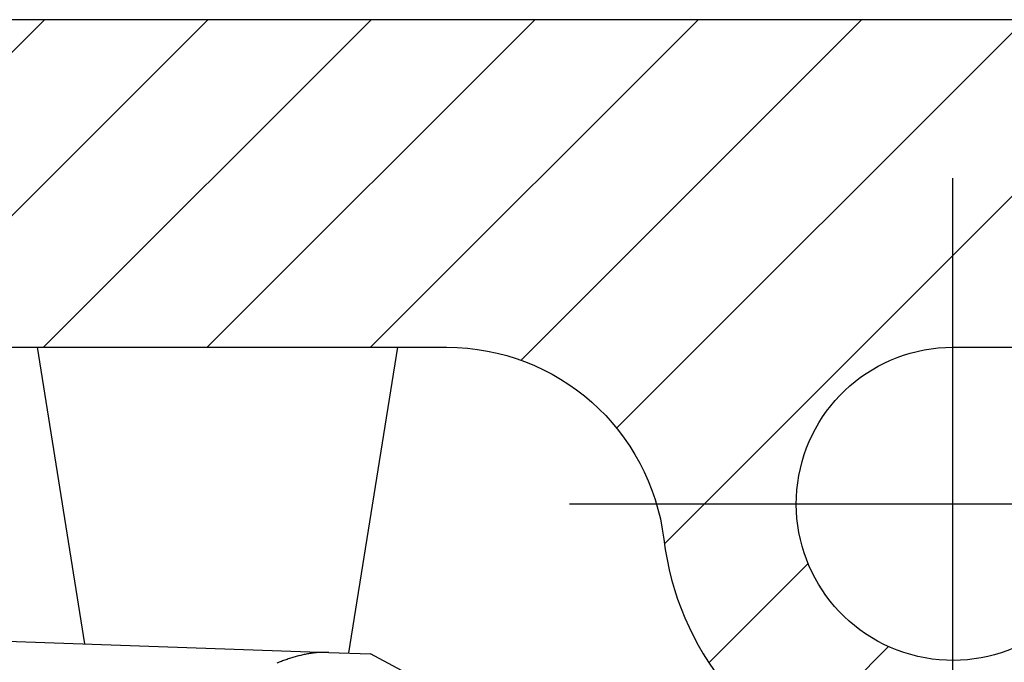
# Model space of a CAD drawing. Units: millimetres. Extents: x 0 to 7889, y -120 to 8421.
# Drawn here: x 5061 to 5074, y 3606 to 3615 of the extents above; entities that cross this region are included whole.
import ezdxf

# ---------------------------------------------------------------- set-up
doc = ezdxf.new("R2010")
doc.units = ezdxf.units.MM
doc.linetypes.add('ACAD_ISO10W100', pattern=[18, 12, -3, 0, -3])
doc.linetypes.add('AM_DIN_G_W050', pattern=[13.75, 9.75, -1.5, 1, -1.5])
for name, color, linetype in [('centerline-Mittellinie', 92, 'AM_DIN_G_W050'), ('dimension-Bemassung', 5, 'Continuous'), ('hatching-Schraffur', 5, 'Continuous'), ('outline-Körperkante', 7, 'Continuous')]:
    doc.layers.add(name, color=color, linetype=linetype)

# ---------------------------------------------------------------- blocks, each defined once
blk = doc.blocks.new('WinDrive2201_Drive')
at = {"layer": 'outline-Körperkante'}
for p, q in [((-31.277, -1.5), (-30.625, -5.573)), ((-26.995, -5.699), (-26.323, -1.5)), ((-32.7, -5.5), (-27.271, -5.69)), ((-30.77, -5.567), (-30.77, -5.567)), ((-30.2, -5.587), (-30.2, -5.587)), ((-27.271, -5.69), (-26.699, -5.71)), ((-24.7, -6.779), (-26.699, -5.71))]:
    blk.add_line(p, q, dxfattribs=at)
for centre, radius, start, end in [((-30.77, -5.567), 0, 0, 0), ((-30.77, -5.568), 0.000169, 88.3018, 91.6982), ((-30.77, -5.567), 0.000157, 178.1768, 181.8232), ((-30.77, -5.567), 0, 0, 0), ((-30.77, -5.568), 0.000197, 132.9449, 137.0551), ((-30.77, -5.567), 0, 0, 0), ((-30.77, -5.567), 0.000128, 177.7657, 182.2343), ((-30.77, -5.567), 0, 0, 0), ((-30.77, -5.567), 0.000124, 177.6819, 182.3181), ((-30.77, -5.567), 0, 0, 0), ((-30.77, -5.568), 0.000178, 132.7174, 137.2826), ((-30.77, -5.567), 0, 0, 0), ((-30.77, -5.567), 0.000134, 177.861, 182.139), ((-30.77, -5.567), 0.000198, 222.957, 227.043), ((-30.77, -5.567), 0, 0, 0), ((-30.77, -5.567), 0.00016, 178.2067, 181.7933), ((-30.77, -5.567), 0, 0, 0), ((-30.77, -5.567), 0.00018, 178.4045, 181.5955), ((-30.769, -5.567), 0.0002, 178.5698, 181.4302), ((-30.77, -5.567), 0.000231, 268.7611, 271.2389), ((-30.769, -5.567), 0.000227, 178.7359, 181.2641), ((-30.769, -5.567), 0.000294, 223.6229, 226.3771), ((-30.77, -5.567), 0, 0, 0), ((-30.769, -5.567), 0.000921, 179.6889, 180.3111), ((-30.769, -5.567), 0.000332, 223.7779, 226.2221), ((-30.769, -5.567), 0.000225, 223.1959, 226.8041), ((-30.769, -5.567), 0.000828, 205.7915, 207.3386), ((-27.011, -8.204), 2.558, 110.8695, 111.6298), ((-27.03, -8.151), 2.501, 110.1264, 110.898), ((-27.052, -8.099), 2.445, 109.2912, 110.0741), ((-27.071, -8.044), 2.386, 108.4965, 109.2921), ((-27.091, -7.989), 2.328, 107.6446, 108.4532), ((-27.108, -7.935), 2.271, 106.834, 107.6559), ((-27.124, -7.885), 2.218, 105.9644, 106.7987), ((-27.147, -7.81), 2.14, 105.0817, 105.9397), ((-27.176, -7.709), 2.036, 104.1358, 105.0301), ((-27.21, -7.585), 1.906, 103.104, 104.0539), ((-27.247, -7.434), 1.751, 102.024, 103.0534), ((-27.253, -7.399), 1.716, 101.0017, 102.0433), ((-27.247, -7.444), 1.761, 99.927, 100.9316), ((-27.292, -7.222), 1.534, 98.538, 99.7062), ((-27.337, -6.934), 1.243, 96.9752, 98.4486), ((-27.287, -7.216), 1.529, 96.428, 97.5519), ((-26.927, -10.353), 4.687, 96.1723, 96.5034), ((-27.339, -6.872), 1.182, 92.7921, 94.4873), ((-27.345, -6.717), 1.027, 89.8498, 92.8755), ((-27.29, -8.476), 2.786, 89.5963, 91.0626), ((-26.989, -8.256), 2.614, 111.669, 112.419)]:
    blk.add_arc(centre, radius, start, end, dxfattribs=at)
blk = doc.blocks.new('Antreibsquerschnitt WinDrive 2201_MF')
at = {"layer": 'hatching-Schraffur'}
h = blk.add_hatch(dxfattribs=at)
h.set_pattern_fill('ANSI31', color=256, scale=0.5, style=0)
h.paths.add_polyline_path([(9.506, -20.866), (9.006, -20), (9.506, -19.134), (9.506, -4.5), (39.052, -4.5, -0.332369), (41.929, -6.65), (43.85, -6.65, -0.414214), (46, -4.5), (56.463, -4.5, -0.382162), (59.445, -7.169), (59.562, -8.221, 0.382162), (61.549, -10), (67, -10), (67, -3), (64.7, -3), (64.7, -7.5), (62.5, -7.5), (62, -3), (62, -1), (60, -1), (60, 0), (0, 0), (0, -3), (0.5, -7), (2.3, -7), (2.306, -3), (5.006, -3), (5.006, -35.674), (5.006, -50.68, 0.176327), (6.176, -53.894), (6.767, -54.599, -0.339454), (6.82, -55.815), (5.736, -57.364, 0.459471), (5.856, -57.803), (11.453, -60.413, 0.107142), (13.006, -60.75), (13.006, -59.15, -1.208029), (13.795, -55), (18.467, -55, 0.57735), (19.506, -55), (23.506, -55, 0.411525), (24.321, -55.222), (29.506, -52.229), (29.506, -50), (23.955, -50, 0.816497), (19.056, -50), (12.506, -50), (12.506, -49), (9.506, -49), (9.506, -35.866), (9.006, -35), (9.506, -34.134)])
h.paths.add_polyline_path([(43.85, -6.65), (41.929, -6.65, -0.041408), (42.03, -7.136, 0.378993), (46, -10.65), (46, -8.8, -0.414214)], flags=16)
h.paths.add_polyline_path([(48.807, -9.5), (50, -9.5), (50, -7.5), (47.975, -7.5, -0.299597), (46, -8.8), (46, -10.65, 0.196923)], flags=17)
h.paths.add_polyline_path([(14.812, -58.166, -0.254686), (13.006, -59.15), (13.006, -60.75, 0.254686), (16.156, -59.034, 1)], flags=17)
at = {"layer": 'centerline-Mittellinie', "linetype": 'ACAD_ISO10W100'}
blk.add_line((46, -12.08), (46, -2.176), dxfattribs=at)
at = {"layer": 'centerline-Mittellinie'}
blk.add_line((40.736, -6.65), (51.49, -6.65), dxfattribs=at)
at = {"layer": 'outline-Körperkante'}
for points in [[(16.156, -59.034, 1), (14.812, -58.166, -2.112738), (13.795, -55), (18.467, -55, 0.57735), (19.506, -55), (23.506, -55, 0.416907), (24.33, -55.217), (29.506, -52.229), (29.506, -50), (23.955, -50, 0.816497), (19.056, -50), (12.506, -50), (12.506, -49), (9.506, -49), (9.506, -35.866), (9.006, -35), (9.506, -34.134), (9.506, -20.866), (9.006, -20), (9.506, -19.134), (9.506, -4.5), (39.052, -4.5, -0.378993), (42.03, -7.136, 0.622365), (48.807, -9.5)], [(47.975, -7.5, -1.8555), (46, -4.5), (56.463, -4.5, -0.382162)], [(60, 0), (0, 0), (0, -3), (0.5, -7), (2.3, -7), (2.306, -3), (5.006, -3), (5.006, -35.674), (5.006, -50.68, 0.176327), (6.176, -53.894), (6.767, -54.599, -0.339454), (6.82, -55.815), (5.742, -57.356)]]:
    blk.add_lwpolyline(points, format="xyb", dxfattribs=at)
blk.add_blockref('WinDrive2201_Drive', (64.7, -3), dxfattribs=at)
blk = doc.blocks.new('WD_Seitenriss_LR22B_EB-ER-EL_MF_Sturz')
at = {"layer": 'dimension-Bemassung'}
blk.add_blockref('Antreibsquerschnitt WinDrive 2201_MF', (0, 100), dxfattribs=at)

msp = doc.modelspace()

# ---------------------------------------------------------------- block references
at = {"layer": 'outline-Körperkante'}
msp.add_blockref('WD_Seitenriss_LR22B_EB-ER-EL_MF_Sturz', (5027.389299, 3515.08961906), dxfattribs=at)

doc.saveas('drawing.dxf')
